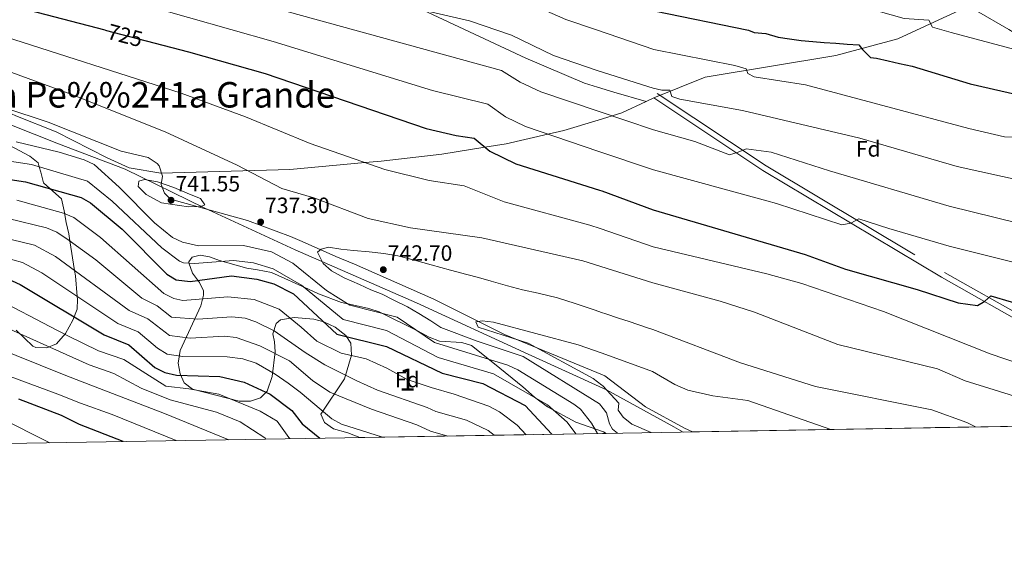
# Model space of a CAD drawing. Extents: x 614262 to 621165, y 734213 to 738956.
# Drawn here: x 617486 to 617930, y 734213 to 734457 of the extents above; entities that cross this region are included whole.
import ezdxf
from ezdxf.enums import TextEntityAlignment as Align

# ---------------------------------------------------------------- set-up
doc = ezdxf.new("R2010")
doc.units = 0
doc.header["$MEASUREMENT"] = 0
doc.linetypes.add('DGN Style 3', pattern=[109.364668, 78.11762, -31.247048])
doc.linetypes.add('DGN Style 5', pattern=[54.682334, 23.435286, -31.247048])
for name, color, linetype in [('Nivel 1', 7, 'Continuous'), ('Nivel 21', 7, 'Continuous'), ('Nivel 22', 7, 'Continuous'), ('Nivel 35', 7, 'Continuous'), ('Nivel 37', 7, 'Continuous'), ('Nivel 4', 7, 'Continuous'), ('Nivel 41', 7, 'Continuous'), ('Nivel 45', 7, 'Continuous'), ('Nivel 48', 7, 'Continuous'), ('Nivel 49', 7, 'Continuous'), ('Nivel 5', 7, 'Continuous'), ('Nivel 57', 7, 'Continuous'), ('Nivel 61', 7, 'Continuous'), ('Nivel 7', 7, 'Continuous')]:
    doc.layers.add(name, color=color, linetype=linetype)
doc.styles.add('Style-arial', font='arial.shx', dxfattribs={"bigfont": 'arialbig.shx'})
doc.styles.add('Style-ariali', font='ariali.shx', dxfattribs={"bigfont": 'arialibig.shx'})
doc.styles.add('Style-arialn', font='arialn.shx', dxfattribs={"bigfont": 'arialnbig.shx'})
doc.styles.add('Style-times', font='times.shx', dxfattribs={"bigfont": 'timesbig.shx'})

# ---------------------------------------------------------------- blocks, each defined once
blk = doc.blocks.new('5PATER')
at = {"layer": 'Nivel 7', "linetype": 'Continuous', "lineweight": 0}
h = blk.add_hatch(color=53, dxfattribs=at)
edge = h.paths.add_edge_path()
edge.add_ellipse((0, 0), major_axis=(-1.095731442945027, -1.110710700472634), ratio=0.9994222409660316, start_angle=0, end_angle=360)

msp = doc.modelspace()

# ---------------------------------------------------------------- linework, layer by layer
at = {"layer": 'Nivel 1', "color": 7, "linetype": 'Continuous', "lineweight": 0, "extrusion": (-0.4679841120086594, -0.852277653159126, 0.2336956842413636), "elevation": -914741.7738081631, "flags": 128}
msp.add_lwpolyline([(188105.8610771293, 220625.3675167667), (188101.0691830859, 220625.3676781084), (188066.4285867058, 220625.3366624027), (188064.6294943502, 220624.7853977691)], dxfattribs=at)
at = {"layer": 'Nivel 1', "color": 7, "linetype": 'Continuous', "lineweight": 0}
msp.add_polyline3d([(617748.5530000001, 734290.327, 744.434), (617714.8929999999, 734305.7820000001, 741.582), (617664.513, 734328.969, 740.376), (617609.7990000001, 734352.835, 737.386), (617568.7760000001, 734371.753, 739.612), (617533.1170000001, 734389.247, 736.908), (617503.0360000001, 734400.746, 735.938), (617458.9909999999, 734418.206, 735.5070000000001), (617409.9539999999, 734437.604, 735.351), (617384.341, 734448.0449999999, 735.38), (617355.538, 734459.1869999999, 732.594), (617338.3589999999, 734467.121, 730.842), (617309.983, 734475.855, 729.623), (617278.105, 734488.337, 729.241), (617245.818, 734502.209, 726.23), (617213.6669999999, 734515.703, 722.61), (617200.662, 734516.54, 723.0020000000001)], dxfattribs=at)
at = {"layer": 'Nivel 21', "color": 7, "linetype": 'DGN Style 3', "lineweight": 0, "extrusion": (0.2827823503600489, 0.9570495667392879, 0.0639552118985463), "elevation": 877615.6173350553, "flags": 128}
msp.add_lwpolyline([(-384317.7719551038, -55529.35514164419), (-384325.4307594397, -55527.76087781925), (-384340.5826704882, -55529.64373245601)], dxfattribs=at)
at = {"layer": 'Nivel 21', "color": 7, "linetype": 'DGN Style 3', "lineweight": 0, "extrusion": (0.1146824606726212, 0.1472158913420188, 0.9824334148177412), "elevation": 179665.0546140734, "flags": 128}
msp.add_lwpolyline([(-36011.40796446591, -942037.1772164158), (-36005.87668534438, -942026.1437146468), (-35999.48469252477, -942016.9321607177)], dxfattribs=at)
at = {"layer": 'Nivel 21', "color": 7, "linetype": 'DGN Style 3', "lineweight": 0, "extrusion": (0.1510934557824396, 0.07058090441020187, 0.9859965028093954), "elevation": 145878.8918850171, "flags": 128}
msp.add_lwpolyline([(403939.6303946549, -858236.0383540085), (403939.6303946552, -858232.2066375525)], dxfattribs=at)
at = {"layer": 'Nivel 21', "color": 7, "linetype": 'DGN Style 3', "lineweight": 0}
for points in [[(617437.467, 734549.871, 701.295), (617477.5009999999, 734532.315, 705), (617481.23, 734530.6799999999, 701.479), (617558.6000000001, 734501.3300000001, 702.83), (617587.9099999999, 734488.8900000001, 704.76), (617608.24, 734481.69, 706.88), (617637.8899999999, 734473.21, 708.229), (617662.7, 734463.22, 708.229), (617713.8999999999, 734439.4099999999, 708.609), (617740.26, 734428.1000000001, 711.119), (617746.2339999999, 734426.2479999999, 712.419)], [(617771.538, 734421.4010000001, 711.492), (617794.8300000001, 734430.73, 708.08), (617853.69, 734440.51, 700.299), (617881.74, 734448.02, 696.309), (617900.2, 734456.7, 692.9), (617922.297, 734466.9040000001, 690.32)], [(617746.486, 734411.439, 715.909), (617730.94, 734406.73, 718.429), (617723.7420000001, 734405.0360000001, 720), (617705.02, 734400.6300000001, 723.539), (617695.423, 734399.128, 725), (617676.01, 734396.0900000001, 727.496), (617648.6200000001, 734392.94, 729.724), (617641.4340000001, 734392.263, 730), (617607.44, 734389.06, 730.96), (617549.1399999999, 734387.52, 736.94), (617534.8600000001, 734389.9199999999, 737.13), (617524.99, 734394.4099999999, 737.71), (617501.9299999999, 734406.1100000001, 737.13), (617483.8300000001, 734413.26, 736.169), (617452.72, 734427.1100000001, 735.78), (617391.8999999999, 734448.6400000001, 735.979)], [(617773.0560000001, 734423.4280000001, 709.883), (617822.3, 734390.7550000001, 715.174), (617902.709, 734342.588, 722.184), (617944.6159999999, 734318.956, 723.513), (617973.006, 734303.26, 726.173), (617998.9950000001, 734288.662, 727.508), (618021.344, 734274.6950000001, 731.1080000000001)]]:
    msp.add_polyline3d(points, dxfattribs=at)
at = {"layer": 'Nivel 21', "color": 7, "linetype": 'Continuous', "lineweight": 0}
msp.add_polyline3d([(617771.538, 734421.4010000001, 711.492), (617820.8400000001, 734388.69, 716.789), (617901.3700000001, 734340.45, 723.809), (617943.31, 734316.8, 725.14), (617971.69, 734301.1100000001, 727.799), (617997.6100000001, 734286.55, 729.13), (618016.0149999999, 734274.602, 730.643)], dxfattribs=at)
at = {"layer": 'Nivel 22', "color": 30, "linetype": 'DGN Style 5', "lineweight": 30, "elevation": 725, "flags": 128}
msp.add_lwpolyline([(617524.031, 734451.983), (617542.6200000001, 734447.128)], dxfattribs=at)
at = {"layer": 'Nivel 35', "color": 92, "linetype": 'DGN Style 3', "lineweight": 0, "extrusion": (-0.003154889003734502, 0.001909251793639328, 0.9999932006933661), "elevation": 191.8964568258361, "flags": 128}
msp.add_lwpolyline([(617748.1448778298, 734271.6739216887), (617749.3048878314, 734270.9719204095)], dxfattribs=at)
at = {"layer": 'Nivel 35', "color": 92, "linetype": 'DGN Style 3', "lineweight": 0}
for points in [[(617743.9369999999, 734560.888, 678.339), (617765.0830000001, 734548.601, 679.663), (617781.8600000001, 734537.9199999999, 682.849), (617793.4299999999, 734531.6200000001, 686.13), (617798.0619999999, 734529.781, 686.7), (617819.1499999999, 734516.226, 686.4110000000001), (617883.1100000001, 734478.04, 690.39), (617904.49, 734466.8, 694.369), (617917.22, 734460.75, 695.13), (617931.74, 734452.3700000001, 694.94), (617937.56, 734448.69, 696.65), (617967.4809999999, 734429.7990000001, 697.964), (618003.06, 734408.8999999999, 700.26), (618031.44, 734392.206, 703.417), (618045.247, 734384.7930000001, 704.222), (618064.98, 734373.56, 704.429), (618099.2590000001, 734352.9809999999, 705.955), (618154.45, 734318.23, 708.799), (618175.006, 734303.9380000001, 709.9590000000001), (618217.97, 734283.72, 711.94)], [(617748.45, 734296.3800000001, 747.77), (617704.24, 734314.69, 745.679), (617672.3300000001, 734330.6200000001, 743.169), (617636.53, 734346.3700000001, 740.669), (617628.0700000001, 734349.76, 739.7), (617612.9480000001, 734356.5490000001, 736.683), (617607.656, 734358.898, 736.4730000000001), (617588.29, 734366.1400000001, 736.619), (617553.6100000001, 734375.6499999999, 738.349), (617550.81, 734378.4099999999, 738.549), (617549.3300000001, 734382.3900000001, 738.349), (617549.98, 734386.05, 737.58), (617548.372, 734390.685, 737.157), (617547.49, 734391.8700000001, 737.2), (617543.4199999999, 734394.48, 737.58), (617531.3600000001, 734397.3600000001, 738.159), (617498.3, 734410.44, 738.159), (617478.8400000001, 734416.9199999999, 737.58)], [(617476.1499999999, 734402.52, 733.15), (617490.1300000001, 734395.0900000001, 729.479), (617493.8119999999, 734392.135, 727.558), (617494.327, 734390.3640000001, 730), (617495.04, 734387.9099999999, 730.748), (617496.199, 734383.085, 727.487), (617499.119, 734380.4720000001, 725), (617504.3300000001, 734375.81, 722.5260000000001), (617505.8090000001, 734369.084, 720), (617505.913, 734368.6089999999, 719.809), (617506.4099999999, 734365.24, 718.4490000000001), (617507.69, 734360.1100000001, 716.3050000000001), (617508.192, 734356.8559999999, 715), (617510.2520000001, 734343.4909999999, 710), (617510.6300000001, 734341.04, 709.219), (617511.4380000001, 734331.841, 705), (617511.548, 734330.584, 703.544), (617511.487, 734326.1200000001, 698.391), (617509.453, 734321.105, 695.011), (617506.1399999999, 734315.03, 693.419), (617502.0900000001, 734310.3600000001, 692.26), (617497.72, 734308.6400000001, 691.299), (617492.723, 734308.7479999999, 690.475), (617491.4199999999, 734309.3999999999, 690.33), (617483.9029999999, 734316.5970000001, 690.159)], [(617639.0220000001, 734268.1340000001, 701.381), (617633.5800000001, 734270.26, 701.71), (617627.03, 734272, 702.099), (617623.0800000001, 734274.8999999999, 703.25), (617621.3899999999, 734278.6499999999, 704.409), (617632.1000000001, 734294.56, 715.4), (617635.24, 734305.3200000001, 722.919), (617634.9199999999, 734310.78, 725.619), (617632.6200000001, 734314.24, 725.619), (617627.76, 734317.9099999999, 725.429), (617622.72, 734320.3200000001, 723.119), (617618.1359999999, 734321.49, 721.503), (617609.28, 734322.23, 719.84), (617603.23, 734321.31, 716.95), (617601.155, 734319.5490000001, 712.722), (617599.6699999999, 734314.94, 709.419), (617600.52, 734311.3600000001, 708.849), (617600.78, 734306.8670000001, 706.642), (617599.439, 734295.6910000001, 702.352), (617597.1799999999, 734289.1000000001, 699.59), (617594.19, 734286.03, 697.659), (617589.6499999999, 734284.565, 696.153), (617584.523, 734284.547, 695.529), (617563.47, 734289.9199999999, 697.08), (617559.703, 734292.848, 698.573), (617557.8600000001, 734296.8670000001, 701.119), (617556.9990000001, 734301.6300000001, 703.684), (617557.9199999999, 734307.3740000001, 707.294), (617567.2860000001, 734327.5900000001, 718.362), (617568.4180000001, 734332.3729999999, 721.969), (617568.4199999999, 734334.3700000001, 723.89), (617566.6599999999, 734338.1400000001, 728.32), (617563.54, 734342.29, 731.219), (617561.804, 734346.933, 732.327), (617561.79, 734347.45, 732.369), (617563.3700000001, 734349.53, 732.369), (617566.95, 734350.3999999999, 731.989), (617571.1699999999, 734349.7, 730.64), (617575.7069999999, 734348.0530000001, 729.323), (617588.03, 734344.5700000001, 727.169), (617592.8530000001, 734343.783, 728.283), (617599.1200000001, 734342.5700000001, 728.32), (617615.8, 734335.06, 728.52), (617620.257, 734332.915, 729.24), (617630.76, 734329.1000000001, 733.34), (617635.5860000001, 734328.054, 734.221), (617642.96, 734326.4199999999, 734.299), (617647.717, 734324.869, 734.299), (617665.02, 734316.27, 734.69), (617670.23, 734313.3999999999, 735.65), (617674.888, 734311.54, 735.812), (617684.97, 734311.06, 737), (617689.3770000001, 734309.5789999999, 735.1460000000001), (617699.71, 734301.3600000001, 731.219), (617712.531, 734291.0549999999, 729.7280000000001), (617717.7749999999, 734286.325, 730.963), (617723.6540000001, 734281.9950000001, 733.539), (617736.47, 734275.04, 737.77), (617748.888, 734270.702, 738.923)], [(617789.1089999999, 734270.676, 748.57), (617785.3800000001, 734272.3, 748.57), (617767.8899999999, 734282.02, 748.77), (617749.469, 734295.9580000001, 747.818), (617748.45, 734296.3800000001, 747.77)]]:
    msp.add_polyline3d(points, dxfattribs=at)
at = {"layer": 'Nivel 4', "color": 30, "linetype": 'Continuous', "lineweight": 30, "flags": 128}
for points, elevation in [([(617524.031, 734451.983), (617447.47, 734471.98)], 725), ([(617745.483, 734470.244), (617771.689, 734460.7490000001), (617814.3670000001, 734451.949), (617816.869, 734450.908), (617822.0689999999, 734450.5079999999), (617827.669, 734448.908), (617832.869, 734448.108), (617838.0689999999, 734447.308), (617843.2690000001, 734446.908), (617848.469, 734446.5079999999), (617853.669, 734446.108), (617858.869, 734445.7080000001), (617864.0689999999, 734445.308), (617865.669, 734443.308), (617869.2690000001, 734439.7080000001), (617872.0689999999, 734439.308), (617877.2690000001, 734438.108), (617882.469, 734436.908), (617888.0689999999, 734435.7080000001), (617914.3500000001, 734427.78), (617955.7720000001, 734418.27), (617981.5160000001, 734413.9890000001), (618007.51, 734408.26), (618021.783, 734402.5989999999)], 700), ([(617542.6200000001, 734447.128), (617561.6799999999, 734442.1499999999), (617596.3300000001, 734432.4099999999), (617668.8899999999, 734407.5800000001), (617682.3899999999, 734404.3800000001), (617690.47, 734403.3200000001), (617697.56, 734397.3200000001), (617709.392, 734391.669), (617747.027, 734379.7820000001)], 725), ([(617481.22, 734384.54), (617488.1799999999, 734383.55), (617513.1769999999, 734376.517), (617517.52, 734374.03), (617531.723, 734362.2010000001), (617551.8589999999, 734341.9140000001), (617556.0800000001, 734339.23), (617562.4880000001, 734338.581), (617581.105, 734341.105), (617592.54, 734339.5700000001), (617600.1699999999, 734337.47), (617609.013, 734333), (617628.56, 734314.81), (617651.03, 734309.27), (617676.1300000001, 734297.1300000001), (617694.44, 734292.5700000001), (617713.5220000001, 734282.631), (617725.604, 734269.5889999999)], 725), ([(617747.027, 734379.7820000001), (617748.125, 734379.435), (617771.344, 734370.882), (617839.94, 734350.8), (617858.0689999999, 734344.108), (617890.469, 734334.908), (617908.869, 734328.908), (617917.669, 734327.7080000001), (617920.869, 734329.7080000001), (617923.669, 734332.108), (617932.869, 734329.308), (617934.524, 734328.756)], 725), ([(617480.1300000001, 734339.8), (617485.8, 734337.22), (617523.6200000001, 734314.5), (617534.76, 734309.95), (617546.544, 734299.77), (617551, 734297.4199999999), (617556.23, 734296.3200000001), (617575.8060000001, 734295.717), (617586.78, 734293.1400000001), (617598.48, 734287.69), (617608.2949999999, 734280.2960000001), (617612.8859999999, 734274.253), (617620.899, 734267.8289999999)], 700), ([(617532.2239999999, 734266.3389999999), (617512.4809999999, 734273.926), (617504.3330000001, 734277.99), (617485.0700000001, 734285.3600000001)], 675)]:
    msp.add_lwpolyline(points, dxfattribs=dict(at, elevation=elevation))
at = {"layer": 'Nivel 49', "color": 7, "linetype": 'Continuous', "lineweight": 0, "extrusion": (0.0767027978996583, 0.001327340475871671, 0.9970531174223495), "elevation": 49107.14441284627, "flags": 128}
msp.add_lwpolyline([(723471.5289390804, -628913.0428745756), (723471.5289390804, -628486.1210653107)], dxfattribs=at)
at = {"layer": 'Nivel 49', "color": 7, "linetype": 'Continuous', "lineweight": 0, "extrusion": (-0.3232708828314005, -0.005431096759194429, 0.94629088524692), "elevation": -202988.8827486246, "flags": 128}
msp.add_lwpolyline([(-723789.3801825689, 596398.4403151949), (-723789.3801825689, 596282.3095276791)], dxfattribs=at)
at = {"layer": 'Nivel 49', "color": 7, "linetype": 'Continuous', "lineweight": 0, "elevation": 738.928, "flags": 128}
msp.add_lwpolyline([(617750.048, 734270), (617749.0320000001, 734269.9820000001), (617748.8999999999, 734269.98)], dxfattribs=at)
at = {"layer": 'Nivel 5', "color": 30, "linetype": 'Continuous', "lineweight": 0, "flags": 128}
for points, elevation in [([(617385.5279999999, 734534.3030000001), (617497.814, 734511.3300000001), (617533.1610000001, 734500.335), (617588.0959999999, 734480.858), (617625.3470000001, 734471.004), (617688.4820000001, 734456.186), (617707.4569999999, 734449.773), (617726.3219999999, 734440.524), (617746.1059999999, 734433.7450000001)], 710), ([(617452.6429999999, 734536.78), (617499.2660000001, 734528.406), (617511.615, 734525.163), (617534.4240000001, 734517.334), (617593.693, 734494.6640000001), (617615.1740000001, 734489.0700000001), (617650.557, 734482.416), (617693.3910000001, 734472.773), (617712.0959999999, 734465.6880000001), (617731.966, 734456.81), (617745.7930000001, 734452.1030000001)], 705), ([(617746.4169999999, 734415.4909999999), (617720.6780000001, 734424.2390000001), (617711.2820000001, 734428.5279999999), (617702.818, 734433.858), (617582.4990000001, 734467.0530000001), (617530.7380000001, 734483.8770000001), (617493.933, 734494.8430000001), (617390.065, 734516.7320000001)], 715), ([(617745.1200000001, 734491.5050000001), (617754.514, 734488.0989999999), (617771.773, 734482.595), (617829.3400000001, 734470.0689999999), (617831.669, 734469.308), (617857.2690000001, 734464.908), (617884.469, 734457.308), (617895.669, 734456.5079999999), (617897.2690000001, 734453.308), (617905.669, 734450.908), (617934.469, 734443.308)], 695), ([(617485.21, 734479.604), (617599.8330000001, 734446.899), (617671.7069999999, 734424.693), (617696.6440000001, 734418.5889999999), (617704.6300000001, 734412.8160000001), (617713.6359999999, 734408.4469999999), (617746.7280000001, 734397.2779999999)], 720), ([(617474.7820000001, 734450.335), (617558.412, 734423.601), (617587.351, 734412.9299999999), (617616.622, 734400.9099999999), (617650.304, 734389.172), (617670.2080000001, 734384.1170000001), (617686.02, 734381.685), (617704.1030000001, 734374.442), (617742.693, 734364.0220000001), (617747.3230000001, 734362.4180000001)], 730), ([(617745.7930000001, 734452.1030000001), (617771.622, 734443.3090000001), (617808.0689999999, 734436.108), (617813.2690000001, 734434.5079999999), (617814.0689999999, 734432.5079999999), (617816.869, 734430.908), (617840.0689999999, 734427.308), (617913.669, 734407.581), (617929.767, 734403.855), (617940.602, 734403.3870000001), (618002.9299999999, 734388.5390000001), (618023.905, 734380.1699999999), (618044.169, 734370.908), (618078.969, 734360.5079999999), (618106.969, 734353.308), (618112.969, 734350.908), (618116.5689999999, 734352.108), (618119.369, 734354.5079999999), (618126.969, 734352.108), (618177.369, 734327.7080000001), (618200.169, 734318.908), (618223.369, 734312.108), (618231.1200000001, 734308.9780000001), (618293.6089999999, 734279.406)], 705), ([(617472.74, 734436.1499999999), (617508.52, 734423.0900000001), (617551.1699999999, 734406.1000000001), (617583.6610000001, 734390.993), (617603.73, 734380.52), (617618.139, 734376.3330000001), (617642.78, 734366.98), (617661.7609999999, 734362.807), (617693.94, 734358.3300000001), (617739.514, 734347.908), (617747.6140000001, 734345.3559999999)], 735), ([(617746.1059999999, 734433.7450000001), (617771.2720000001, 734425.8300000001), (617775.2690000001, 734424.908), (617778.869, 734424.908), (617779.669, 734422.108), (617783.2690000001, 734420.908), (617811.669, 734415.7080000001), (617864.469, 734403.308), (617908.469, 734390.5079999999), (617959.538, 734379.1950000001), (617998.3500000001, 734368.8189999999), (618038.324, 734352.1100000001), (618053.8659999999, 734347.1000000001), (618073.621, 734343.784), (618106.969, 734333.7080000001), (618138.169, 734322.908), (618205.369, 734297.308), (618210.5689999999, 734295.7080000001), (618216.969, 734298.108), (618223.369, 734296.108), (618255.273, 734278.743)], 710), ([(617746.4169999999, 734415.4909999999), (617771.483, 734406.9720000001), (617790.0689999999, 734401.7080000001), (617805.669, 734395.7080000001), (617809.669, 734396.908), (617813.2690000001, 734398.5079999999), (617824.469, 734396.908), (617850.869, 734388.5079999999), (617904.869, 734372.5079999999), (617946.869, 734362.108), (617965.973, 734357.3049999999), (617993.77, 734349.0989999999), (618029.3160000001, 734335.2250000001), (618052.629, 734327.71), (618074.7490000001, 734323.273), (618087.192, 734318.2339999999), (618102.3200000001, 734314.433), (618129.4510000001, 734302.2180000001), (618141.381, 734299.273), (618146.426, 734296.9720000001), (618199.685, 734277.781)], 715), ([(617746.122, 734269.933), (617743.415, 734274.6000000001), (617738.4580000001, 734280.9650000001), (617735.537, 734283.1200000001), (617710.28, 734298.71), (617705.736, 734300.801), (617672.5889999999, 734311.0490000001), (617655.7779999999, 734322.4950000001), (617634.44, 734327.9099999999), (617623.9680000001, 734334.483), (617608.71, 734346.78), (617599.1470000001, 734352.0090000001), (617586.4580000001, 734354.79), (617566.1799999999, 734354.6799999999), (617559.03, 734356.3), (617554.49, 734358.423), (617546.3899999999, 734365), (617530.44, 734381.1400000001), (617519.1399999999, 734391.29), (617514.619, 734393.433), (617503.253, 734396.9199999999), (617483.8800000001, 734401.53)], 735), ([(617746.7280000001, 734397.2779999999), (617771.413, 734388.946), (617822.5700000001, 734374.987), (617826.869, 734373.7080000001), (617856.469, 734364.108), (617860.469, 734364.908), (617864.0689999999, 734366.908), (617877.669, 734362.5079999999), (617904.869, 734354.5079999999), (617944.469, 734344.5079999999), (617964.355, 734337.577), (618020.3090000001, 734318.341), (618051.392, 734308.321), (618074.5689999999, 734300.5079999999), (618103.369, 734290.5079999999), (618126.169, 734283.308), (618145.017, 734276.835)], 720), ([(617736.365, 734269.7690000001), (617732.4809999999, 734274.979), (617723.6470000001, 734282.8559999999), (617699.304, 734296.885), (617674.2309999999, 734304.2139999999), (617651.014, 734316.3740000001), (617631.5, 734321.3600000001), (617612.5970000001, 734336.879), (617599.939, 734344.3260000001), (617590.9639999999, 734346.9199999999), (617582.034, 734347.953), (617564.334, 734346.6300000001), (617559.371, 734347.0249999999), (617557.5549999999, 734347.7650000001), (617549.652, 734353.717), (617527.2390000001, 734374.8700000001), (617516.158, 734383.9029999999), (617490.852, 734391.392), (617473.7930000001, 734393.9410000001)], 730), ([(617549.45, 734374.0900000001), (617542.6200000001, 734377.77), (617539.03, 734381.4199999999), (617539.3300000001, 734383.8900000001), (617541.79, 734384.55), (617547.74, 734383.52), (617555.04, 734380.98), (617562.19, 734377.98), (617567.04, 734375.97), (617568.97, 734373.19), (617567.27, 734372.45), (617561.69, 734372.31), (617549.45, 734374.0900000001)], 740), ([(617714.06, 734269.395), (617709.9680000001, 734273.662), (617701.97, 734279.6980000001), (617697.145, 734282.2679999999), (617681.5700000001, 734287.6599999999), (617671.1699999999, 734290.6599999999), (617660.3700000001, 734294.26), (617651.1699999999, 734299.46), (617641.77, 734303.6599999999), (617630.5700000001, 734306.26), (617619.5700000001, 734311.6599999999), (617612.5700000001, 734317.8600000001), (617602.5719999999, 734326.024), (617591.294, 734330.395), (617579.3570000001, 734331.584), (617559.1699999999, 734329.996), (617555.064, 734330.868), (617550.4979999999, 734333.1100000001), (617521.922, 734358.371), (617509.942, 734367.368), (617505.2479999999, 734369.317), (617484.2180000001, 734375.2110000001)], 720), ([(617480.29, 734367.0279999999), (617497.6059999999, 734362.723), (617502.2250000001, 734360.797), (617507.841, 734357.1130000001), (617519.909, 734348.2690000001), (617540.5630000001, 734330.9480000001), (617547.5519999999, 734327.5179999999), (617554.048, 734322.506), (617565.8160000001, 734321.496), (617581.1440000001, 734322.659), (617587.2590000001, 734321.935), (617592.1030000001, 734320.4040000001), (617600.243, 734316.2), (617614.3700000001, 734306.46), (617623.1699999999, 734300.8600000001), (617637.5700000001, 734293.6599999999), (617646.97, 734289.46), (617669.274, 734281.649), (617673.247, 734279.8319999999), (617687.0430000001, 734275.898), (617696.9199999999, 734271.256), (617699.503, 734269.1499999999)], 715), ([(617747.3230000001, 734362.4180000001), (617771.2790000001, 734354.121), (617822.5460000001, 734342.0619999999), (617838.3700000001, 734337.6400000001), (617875.21, 734325.05), (617923.3600000001, 734305.94), (617993.04, 734282.1400000001), (617998.6799999999, 734282.1400000001), (618004.6300000001, 734284.1300000001), (618009.547, 734283.1939999999), (618029.5260000001, 734274.8360000001)], 730), ([(617678.6059999999, 734268.7990000001), (617670.8829999999, 734270.9709999999), (617664.7509999999, 734273.794), (617644.173, 734280.889), (617625.3700000001, 734288.6599999999), (617617.5700000001, 734293.8600000001), (617607.1699999999, 734302.6599999999), (617593.9040000001, 734309.4510000001), (617583.196, 734313.29), (617577.925, 734313.871), (617562.483, 734313.038), (617553.0320000001, 734314.1440000001), (617543.288, 734321.662), (617534.915, 734325.4650000001), (617501.6640000001, 734349.7679999999), (617492.173, 734354.9280000001), (617476.5760000001, 734358.71)], 710), ([(617748.7069999999, 734281.277), (617747.1499999999, 734283.3770000001), (617712.629, 734304.709), (617691.8570000001, 734311.6000000001), (617675.49, 734317.8300000001), (617671, 734320.76), (617665.55, 734324.0900000001), (617660.45, 734327.1000000001), (617653.98, 734330.3400000001), (617649, 734332.78), (617643.98, 734334.77), (617638.8400000001, 734337.1200000001), (617631.8500000001, 734340.2), (617626.24, 734343.3200000001), (617622.44, 734346.7), (617619.9099999999, 734351.74), (617621.5700000001, 734353.2), (617624.8300000001, 734354), (617630.4099999999, 734353.2), (617636.1499999999, 734352.6000000001), (617643.1599999999, 734351.8800000001), (617649.76, 734351.21), (617656.1300000001, 734350.0900000001), (617663.5700000001, 734348.1400000001), (617671.1000000001, 734346.1400000001), (617679.94, 734343.72), (617687.29, 734341.75), (617692.47, 734340.3300000001), (617698.1799999999, 734338.7), (617705.54, 734336.6000000001), (617712.3800000001, 734334.76), (617719.3700000001, 734333.26), (617728.19, 734331.1799999999), (617736.1699999999, 734328.6400000001), (617745.1300000001, 734325.55), (617747.969, 734324.56)], 740), ([(617649.132, 734268.304), (617630.727, 734274.0700000001), (617626.375, 734276.5320000001), (617621.5279999999, 734280.5900000001), (617611.97, 734288.6599999999), (617606.5700000001, 734292.6599999999), (617600.77, 734296.6599999999), (617592.1699999999, 734301.6599999999), (617586.1699999999, 734303.6599999999), (617579.158, 734304.5449999999), (617559.148, 734304.682), (617552.0160000001, 734305.7820000001), (617547.7550000001, 734308.435), (617539.024, 734315.8060000001), (617529.7849999999, 734319.6570000001), (617495.4909999999, 734342.4310000001), (617486.71, 734347.087), (617478.0560000001, 734349.5460000001)], 705), ([(617747.6140000001, 734345.3559999999), (617771.217, 734337.9210000001), (617801.5900000001, 734329.6400000001), (617817.06, 734324.6300000001), (617854.6100000001, 734310.04), (617899.632, 734299.1499999999), (617912.0830000001, 734293.7690000001), (617940.696, 734284.845), (617957.23, 734277.94), (617971.9569999999, 734273.8400000001)], 735), ([(617607.446, 734267.6030000001), (617606.8940000001, 734268.0560000001), (617601.6969999999, 734275.442), (617594.0730000001, 734279.9809999999), (617575.3700000001, 734287.76), (617561.8700000001, 734290.1599999999), (617551.3700000001, 734291.3600000001), (617542.3700000001, 734297.06), (617532.47, 734303.3600000001), (617521.0700000001, 734307.26), (617506.97, 734314.1599999999), (617499.0900000001, 734318.2180000001), (617476.683, 734330.0260000001)], 695), ([(617748.534, 734291.429), (617748.21, 734291.78), (617744.243, 734294.827), (617714.979, 734310.7080000001), (617692.31, 734317.97), (617691.3300000001, 734320.3400000001), (617694.1799999999, 734320.77), (617699.22, 734320.1400000001), (617737.3999999999, 734310.03), (617748.283, 734306.1229999999)], 745), ([(617747.969, 734324.56), (617749.9199999999, 734323.8800000001), (617755.6399999999, 734321.94), (617760.4199999999, 734320.44), (617768.76, 734317.7), (617771.1359999999, 734316.8940000001), (617810.6599999999, 734301.78), (617844.524, 734291.2050000001), (617897, 734280.6499999999), (617912.81, 734274.96), (617916.744, 734272.885)], 740), ([(617476.7280000001, 734318.916), (617496.1699999999, 734310.26), (617516.8700000001, 734300.96), (617527.97, 734297.06), (617540.27, 734290.46), (617553.47, 734285.06), (617574.3389999999, 734279.5430000001), (617584.967, 734275.2039999999), (617596.0390000001, 734268.0430000001), (617596.5290000001, 734267.4199999999)], 690), ([(617579.9010000001, 734267.1400000001), (617550.797, 734279.021), (617519.5700000001, 734291.06), (617506.3700000001, 734296.1599999999), (617472.192, 734309.764)], 685), ([(617748.283, 734306.1229999999), (617771.0630000001, 734297.9450000001), (617781.007, 734292.048), (617786.96, 734289.56), (617798.1429999999, 734286.9510000001), (617814.0290000001, 734284.861), (617851.446, 734271.7550000001)], 745), ([(617556.0619999999, 734266.74), (617527.253, 734278.4979999999), (617512.97, 734283.56), (617502.77, 734287.76), (617467.656, 734300.612)], 680), ([(617770.3470000001, 734270.351), (617761.6769999999, 734274.122), (617757.76, 734277.23), (617755.5800000001, 734280.51), (617755.784, 734283.5689999999), (617748.534, 734291.429)], 745), ([(617748.7069999999, 734281.277), (617750.21, 734279.2509999999), (617751.5730000001, 734274.307), (617752.9650000001, 734271.817), (617755.27, 734270.0900000001)], 740), ([(617476.0149999999, 734277.361), (617499.1599999999, 734265.783)], 670)]:
    msp.add_lwpolyline(points, dxfattribs=dict(at, elevation=elevation))
at = {"layer": 'Nivel 57', "color": 92, "linetype": 'DGN Style 3', "lineweight": 0}
for points in [[(617931.74, 734452.3700000001, 694.94), (617917.22, 734460.75, 695.13), (617904.49, 734466.8, 694.369), (617883.1100000001, 734478.04, 690.39), (617819.1499999999, 734516.226, 686.4110000000001), (617798.0619999999, 734529.781, 686.7), (617793.4299999999, 734531.6200000001, 686.13), (617781.8600000001, 734537.9199999999, 682.849), (617765.0830000001, 734548.601, 679.663), (617743.9369999999, 734560.888, 678.339), (617739.01, 734563.75, 678.03), (617722.31, 734573.73, 677.84), (617709.6699999999, 734580.78, 676.489), (617698.662, 734588.4369999999, 675.17), (617682.294, 734600.7080000001, 671.628), (617647.49, 734620.79, 669.549), (617607.79, 734642.51, 665.109), (617593.233, 734652.3130000001, 661.722), (617573.1329999999, 734666.817, 660.073), (617550.6200000001, 734680.1200000001, 659.33), (617531.28, 734689.97, 656.82), (617511.7, 734700.0900000001, 655.28), (617488.895, 734710.408, 655.315), (617461.48, 734724.02, 653.929)], [(617478.8400000001, 734416.9199999999, 737.58), (617498.3, 734410.44, 738.159), (617531.3600000001, 734397.3600000001, 738.159), (617543.4199999999, 734394.48, 737.58), (617547.49, 734391.8700000001, 737.2), (617548.372, 734390.685, 737.157), (617549.98, 734386.05, 737.58), (617549.3300000001, 734382.3900000001, 738.349), (617550.81, 734378.4099999999, 738.549), (617553.6100000001, 734375.6499999999, 738.349), (617588.29, 734366.1400000001, 736.619), (617607.656, 734358.898, 736.4730000000001), (617612.9480000001, 734356.5490000001, 736.683), (617628.0700000001, 734349.76, 739.7), (617636.53, 734346.3700000001, 740.669), (617672.3300000001, 734330.6200000001, 743.169), (617704.24, 734314.69, 745.679), (617748.45, 734296.3800000001, 747.77), (617749.469, 734295.9580000001, 747.818), (617767.8899999999, 734282.02, 748.77), (617785.3800000001, 734272.3, 748.57), (617789.1089999999, 734270.676, 748.57), (618214.709, 734278.041, 715.819)], [(617483.9029999999, 734316.5970000001, 690.159), (617491.4199999999, 734309.3999999999, 690.33), (617492.723, 734308.7479999999, 690.475), (617497.72, 734308.6400000001, 691.299), (617502.0900000001, 734310.3600000001, 692.26), (617506.1399999999, 734315.03, 693.419), (617509.453, 734321.105, 695.011), (617511.487, 734326.1200000001, 698.391), (617511.548, 734330.584, 703.544), (617511.4380000001, 734331.841, 705), (617510.6300000001, 734341.04, 709.219), (617510.2520000001, 734343.4909999999, 710), (617508.192, 734356.8559999999, 715), (617507.69, 734360.1100000001, 716.3050000000001), (617506.4099999999, 734365.24, 718.4490000000001), (617505.913, 734368.6089999999, 719.809), (617505.8090000001, 734369.084, 720), (617504.3300000001, 734375.81, 722.5260000000001), (617499.119, 734380.4720000001, 725), (617496.199, 734383.085, 727.487), (617495.04, 734387.9099999999, 730.748), (617494.327, 734390.3640000001, 730), (617493.8119999999, 734392.135, 727.558), (617490.1300000001, 734395.0900000001, 729.479), (617476.1499999999, 734402.52, 733.15)]]:
    msp.add_polyline3d(points, dxfattribs=at)
msp.add_polyline3d([(617748.888, 734270.702, 738.923), (617736.47, 734275.04, 737.77), (617723.6540000001, 734281.9950000001, 733.539), (617717.7749999999, 734286.325, 730.963), (617712.531, 734291.0549999999, 729.7280000000001), (617699.71, 734301.3600000001, 731.219), (617689.3770000001, 734309.5789999999, 735.1460000000001), (617684.97, 734311.06, 737), (617674.888, 734311.54, 735.812), (617670.23, 734313.3999999999, 735.65), (617665.02, 734316.27, 734.69), (617647.717, 734324.869, 734.299), (617642.96, 734326.4199999999, 734.299), (617635.5860000001, 734328.054, 734.221), (617630.76, 734329.1000000001, 733.34), (617620.257, 734332.915, 729.24), (617615.8, 734335.06, 728.52), (617599.1200000001, 734342.5700000001, 728.32), (617592.8530000001, 734343.783, 728.283), (617588.03, 734344.5700000001, 727.169), (617575.7069999999, 734348.0530000001, 729.323), (617571.1699999999, 734349.7, 730.64), (617566.95, 734350.3999999999, 731.989), (617563.3700000001, 734349.53, 732.369), (617561.79, 734347.45, 732.369), (617561.804, 734346.933, 732.327), (617563.54, 734342.29, 731.219), (617566.6599999999, 734338.1400000001, 728.32), (617568.4199999999, 734334.3700000001, 723.89), (617568.4180000001, 734332.3729999999, 721.969), (617567.2860000001, 734327.5900000001, 718.362), (617557.9199999999, 734307.3740000001, 707.294), (617556.9990000001, 734301.6300000001, 703.684), (617557.8600000001, 734296.8670000001, 701.119), (617559.703, 734292.848, 698.573), (617563.47, 734289.9199999999, 697.08), (617584.523, 734284.547, 695.529), (617589.6499999999, 734284.565, 696.153), (617594.19, 734286.03, 697.659), (617597.1799999999, 734289.1000000001, 699.59), (617599.439, 734295.6910000001, 702.352), (617600.78, 734306.8670000001, 706.642), (617600.52, 734311.3600000001, 708.849), (617599.6699999999, 734314.94, 709.419), (617601.155, 734319.5490000001, 712.722), (617603.23, 734321.31, 716.95), (617609.28, 734322.23, 719.84), (617618.1359999999, 734321.49, 721.503), (617622.72, 734320.3200000001, 723.119), (617627.76, 734317.9099999999, 725.429), (617632.6200000001, 734314.24, 725.619), (617634.9199999999, 734310.78, 725.619), (617635.24, 734305.3200000001, 722.919), (617632.1000000001, 734294.56, 715.4), (617621.3899999999, 734278.6499999999, 704.409), (617623.0800000001, 734274.8999999999, 703.25), (617627.03, 734272, 702.099), (617633.5800000001, 734270.26, 701.71), (617639.0220000001, 734268.1340000001, 701.381), (617748.8999999999, 734269.98, 738.928), (617749.0320000001, 734269.9820000001, 738.928), (617750.048, 734270, 738.928)], close=True, dxfattribs=at)
at = {"layer": 'Nivel 61', "color": 7, "linetype": 'Continuous', "lineweight": 0, "flags": 128}
msp.add_lwpolyline([(614262.27, 738839.3900000001), (617669.94, 738896.69), (621077.6200000001, 738955.71), (621118.27, 736642.3400000001), (621158.8800000001, 734328.99), (617748.8999999999, 734269.98), (614338.9199999999, 734212.6799999999), (614300.5900000001, 736526.03)], close=True, dxfattribs=at)

# ---------------------------------------------------------------- block references
at = {"layer": 'Nivel 7', "color": 53, "linetype": 'Continuous', "lineweight": 0}
for p in [(617553.81, 734375.23, 741.549), (617594.21, 734365.4199999999, 737.299), (617649.56, 734343.8800000001, 742.7)]:
    msp.add_blockref('5PATER', p, dxfattribs=at)

# ---------------------------------------------------------------- texts
at = {"layer": 'Nivel 37', "color": 92, "linetype": 'Continuous', "lineweight": 0, "style": 'Style-arial'}
for p in [(617868.3169673102, 734398.4100009999, 710.998), (617660.3709673102, 734294.260001, 720)]:
    msp.add_text('Fd', height=7.000002, dxfattribs=at).set_placement(p, align=Align.MIDDLE_CENTER)
at = {"layer": 'Nivel 41', "color": 7, "linetype": 'Continuous', "lineweight": 0, "style": 'Style-ariali'}
msp.add_text('725', height=7.000002, rotation=345.3621770750604, dxfattribs=at).set_placement((617533.0627858362, 734449.6241765448, 725), align=Align.MIDDLE_CENTER)
at = {"layer": 'Nivel 41', "color": 7, "linetype": 'Continuous', "lineweight": 0, "style": 'Style-arial'}
for s, p in [('741.55', (617555.7960000001, 734379.23, 741.549)), ('737.30', (617596.196, 734369.4199999999, 737.299)), ('742.70', (617651.5460000001, 734347.8800000001, 742.7))]:
    msp.add_text(s, height=7.000002, dxfattribs=at).set_placement(p)
at = {"layer": 'Nivel 45', "color": 7, "linetype": 'Continuous', "lineweight": 0, "style": 'Style-times'}
msp.add_text('La Pe%%241a Grande', height=11.500002, dxfattribs=at).set_placement((617547.5304183399, 734422.8230009999, 731.0740000000001), align=Align.MIDDLE_CENTER)
at = {"layer": 'Nivel 48', "color": 92, "linetype": 'Continuous', "lineweight": 0, "style": 'Style-arialn'}
msp.add_text('1', height=10.000002, dxfattribs=at).set_placement((617660.3701957276, 734294.260001, 720), align=Align.MIDDLE_CENTER)

doc.saveas('drawing.dxf')
